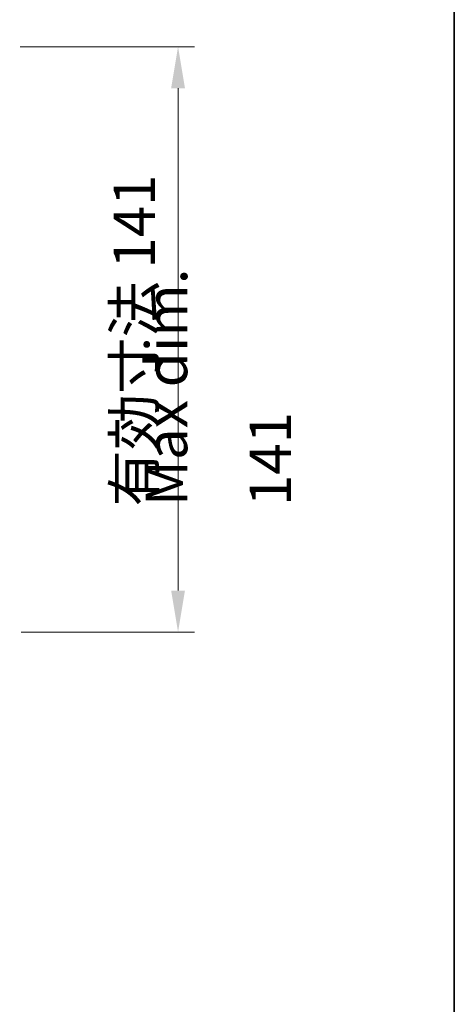
# Model space of a CAD drawing. Units: millimetres. Extents: x 43 to 6751, y 24 to 1148.
# Drawn here: x 2686 to 2791, y 788 to 1026 of the extents above; entities that cross this region are included whole.
import ezdxf

# ---------------------------------------------------------------- set-up
doc = ezdxf.new("R2010")
doc.units = ezdxf.units.MM
doc.header["$LTSCALE"] = 3
doc.layers.get('Defpoints').update_dxf_attribs({"lineweight": 25})
for name, color, linetype, lineweight in [('Border (ISO)', 7, 'Continuous', 35), ('Dimension (ISO)', 7, 'Continuous', 18), ('Dimension (ISO) @ 1', 7, 'Continuous', 18), ('Symbol (ISO)', 7, 'Continuous', 18)]:
    doc.layers.add(name, color=color, linetype=linetype, lineweight=lineweight)
doc.styles.add('Note Text (TK)', font='txt')
doc.dimstyles.new('Default - Method 1b (TK)', dxfattribs={"dimscale": 3, "dimtxt": 2.5, "dimasz": 2.5, "dimexe": 1, "dimexo": 1.5, "dimgap": 1, "dimtad": 1, "dimtoh": 1, "dimrnd": 1e-08, "dimdsep": 46, "dimtxsty": 'Note Text (TK)', "dimcen": 0.09, "dimdle": 5, "dimclrd": 100, "dimclre": 100, "dimclrt": 7, "dimadec": 1, "dimazin": 1, "dimtfac": 1, "dimtmove": 0, "dimatfit": 3, "dimfxl": 1, "dimtolj": 1, "dimlwd": -1, "dimlwe": -1, "dimarcsym": 0})

# ---------------------------------------------------------------- blocks, each defined once
blk = doc.blocks.new('図面枠 tk図枠')
at = {"layer": 'Border (ISO)'}
blk.add_line((405.5, 289), (405.5, 8), dxfattribs=at)
blk = doc.blocks.new('*D55')
at = {"layer": 'Defpoints', "color": 0}
for p in [(2679.9, 1019.13), (2680.15, 878.13), (2723.96, 878.13)]:
    blk.add_point(p, dxfattribs=at)
at = {"layer": 'Dimension (ISO)', "color": 100}
for p, q in [((2685.9, 1019.13), (2727.96, 1019.13)), ((2723.96, 1009.13), (2723.96, 888.13)), ((2686.15, 878.13), (2727.96, 878.13))]:
    blk.add_line(p, q, dxfattribs=at)
for points in [[(2722.3, 1009.13), (2725.63, 1009.13), (2723.96, 1019.13)], [(2722.3, 888.13), (2725.63, 888.13), (2723.96, 878.13)]]:
    blk.add_solid(points, dxfattribs=at)
at = {"layer": 'Dimension (ISO)', "color": 7, "insert": (2713.41, 908.38), "char_height": 10, "attachment_point": 4, "rotation": 90, "style": 'Note Text (TK)'}
blk.add_mtext('\\A1;\\fＭＳ Ｐゴシック|b0|i0;\\H9.9492;有効寸法 141', dxfattribs=at)

msp = doc.modelspace()

# ---------------------------------------------------------------- block references
at = {"xscale": 4, "yscale": 4, "zscale": 4}
msp.add_blockref('図面枠 tk図枠', (1168.5, -8), dxfattribs=at)

# ---------------------------------------------------------------- texts
at = {"layer": 'Symbol (ISO)', "color": 7, "insert": (2733.6807, 908.4637), "char_height": 10, "width": 81.345034, "attachment_point": 4, "rotation": 90, "line_spacing_factor": 1.5, "style": 'Note Text (TK)'}
msp.add_mtext('{\\fＭＳ Ｐゴシック|b0|i0;Max dim. 141}', dxfattribs=at)

# ---------------------------------------------------------------- dimensions: what is measured, and where the dimension line sits
at = {"layer": 'Dimension (ISO) @ 1', "color": 100}
dim = msp.add_linear_dim(base=(2723.9628, 878.1281), p1=(2679.8957, 1019.1281), p2=(2680.1457, 878.1281), angle=90, text='\\fＭＳ Ｐゴシック|b0|i0;\\H9.9492;有効寸法 <>', dimstyle='Default - Method 1b (TK)', override={"dimscale": 1, "dimtxt": 10, "dimasz": 10, "dimexe": 4, "dimexo": 6, "dimgap": 4, "dimtoh": 0, "dimdec": 2, "dimcen": 0.36, "dimtol": 0, "dimlim": 0, "dimtp": 0, "dimtm": 0, "dimtdec": 2, "dimtix": 0, "dimtofl": 0, "dimtmove": 0, "dimatfit": 1}, dxfattribs=at)
dim.commit()
dim.dimension.update_dxf_attribs({"geometry": '*D55', "text_midpoint": (2723.9628, 948.6281), "dimtype": 128})

doc.saveas('drawing.dxf')
